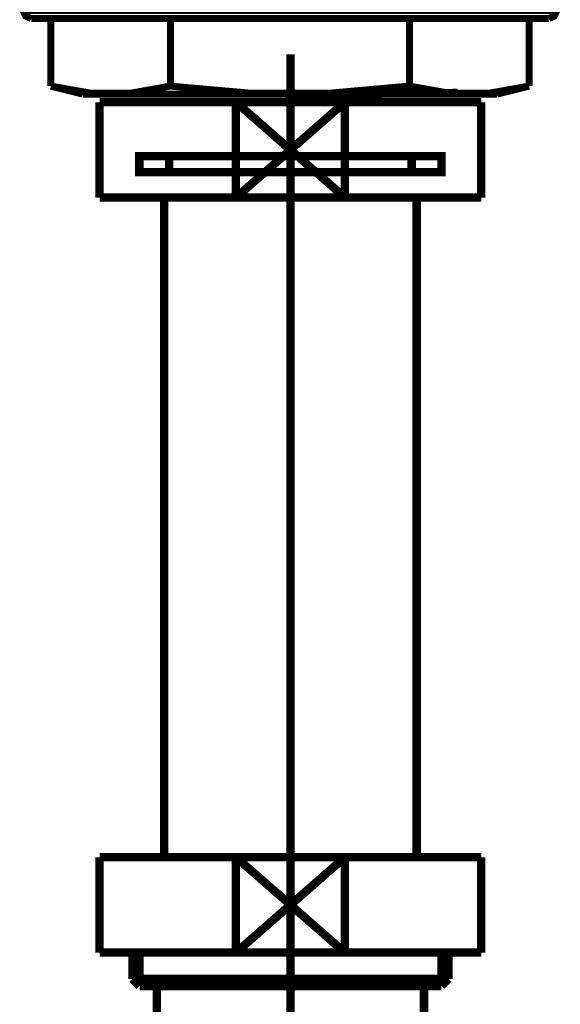
# Model space of a CAD drawing. Extents: x -417 to 743, y -245 to -12.
# Drawn here: x 148 to 154, y -177 to -164 of the extents above; entities that cross this region are included whole.
import ezdxf

# ---------------------------------------------------------------- set-up
doc = ezdxf.new("R2010")
doc.units = 0
doc.linetypes.add('AIGENLINE001', pattern=[13.007, 10, -1, 0.0035, -1, 0.0035, -1])
doc.linetypes.add('AIGENLINE005', pattern=[14, 11, -1, 1, -1])
doc.layers.add('LAYER_36', color=7, linetype='CONTINUOUS')
doc.layers.add('LAYER_56', color=7, linetype='CONTINUOUS')

# ---------------------------------------------------------------- blocks, each defined once
blk = doc.blocks.new('AIGNBL2402004C')
at = {"layer": 'LAYER_36', "const_width": 0.1058}
blk.add_lwpolyline([(151.7048, -166.7354), (150.3336, -165.5351)], dxfattribs=at)
blk = doc.blocks.new('AIGNBL2402004D')
at = {"layer": 'LAYER_36', "const_width": 0.1058}
blk.add_lwpolyline([(151.7048, -165.5351), (150.3336, -166.7354)], dxfattribs=at)
blk = doc.blocks.new('AIGNBL2402004E')
at = {"layer": 'LAYER_36', "const_width": 0.1058}
blk.add_lwpolyline([(150.3336, -166.7354), (148.6193, -166.7354)], dxfattribs=at)
blk = doc.blocks.new('AIGNBL2402004F')
at = {"layer": 'LAYER_36', "const_width": 0.1058}
blk.add_lwpolyline([(150.3336, -165.5351), (151.7048, -165.5351)], dxfattribs=at)
blk = doc.blocks.new('AIGNBL24020050')
at = {"layer": 'LAYER_36', "const_width": 0.1058}
blk.add_lwpolyline([(150.3336, -166.7354), (150.3336, -165.5351)], dxfattribs=at)
blk = doc.blocks.new('AIGNBL24020051')
at = {"layer": 'LAYER_36', "const_width": 0.1058}
blk.add_lwpolyline([(151.7048, -165.5351), (153.4194, -165.5351)], dxfattribs=at)
blk = doc.blocks.new('AIGNBL24020052')
at = {"layer": 'LAYER_36', "const_width": 0.1058}
blk.add_lwpolyline([(151.7048, -166.7354), (150.3336, -166.7354)], dxfattribs=at)
blk = doc.blocks.new('AIGNBL24020053')
at = {"layer": 'LAYER_36', "const_width": 0.1058}
blk.add_lwpolyline([(151.7048, -165.5351), (151.7048, -166.7354)], dxfattribs=at)
blk = doc.blocks.new('AIGNBL24020054')
at = {"layer": 'LAYER_36', "const_width": 0.1058}
blk.add_lwpolyline([(153.4194, -165.5351), (153.4194, -166.7354)], dxfattribs=at)
blk = doc.blocks.new('AIGNBL24020055')
at = {"layer": 'LAYER_36', "const_width": 0.1058}
blk.add_lwpolyline([(148.6193, -165.5351), (150.3336, -165.5351)], dxfattribs=at)
blk = doc.blocks.new('AIGNBL24020056')
at = {"layer": 'LAYER_36', "const_width": 0.1058}
blk.add_lwpolyline([(148.6193, -166.7354), (148.6193, -165.5351)], dxfattribs=at)
blk = doc.blocks.new('AIGNBL24020057')
at = {"layer": 'LAYER_36', "const_width": 0.1058}
blk.add_lwpolyline([(153.4194, -166.7354), (151.7048, -166.7354)], dxfattribs=at)
blk = doc.blocks.new('AIGNBL24020058')
at = {"layer": 'LAYER_36', "linetype": 'AIGENLINE001', "const_width": 0.1058, "flags": 128}
blk.add_lwpolyline([(151.0192, -166.2152), (152.5444, -166.2152)], dxfattribs=at)
blk = doc.blocks.new('AIGNBL24020059')
at = {"layer": 'LAYER_36', "linetype": 'AIGENLINE001', "const_width": 0.1058, "flags": 128}
blk.add_lwpolyline([(151.0192, -166.4153), (152.5444, -166.4153)], dxfattribs=at)
blk = doc.blocks.new('AIGNBL2402005A')
at = {"layer": 'LAYER_36', "linetype": 'AIGENLINE001', "const_width": 0.1058, "flags": 128}
blk.add_lwpolyline([(149.4944, -166.4153), (151.0192, -166.4153)], dxfattribs=at)
blk = doc.blocks.new('AIGNBL2402005B')
at = {"layer": 'LAYER_36', "linetype": 'AIGENLINE001', "const_width": 0.1058, "flags": 128}
blk.add_lwpolyline([(149.4944, -166.2152), (151.0192, -166.2152)], dxfattribs=at)
blk = doc.blocks.new('AIGNBL2402005C')
at = {"layer": 'LAYER_36', "linetype": 'AIGENLINE001', "const_width": 0.1058, "flags": 128}
blk.add_lwpolyline([(152.5444, -166.2152), (152.9195, -166.2152), (152.9195, -166.4153), (152.5444, -166.4153)], close=True, dxfattribs=at)
blk = doc.blocks.new('AIGNBL2402005D')
at = {"layer": 'LAYER_36', "linetype": 'AIGENLINE001', "const_width": 0.1058, "flags": 128}
blk.add_lwpolyline([(149.4944, -166.4153), (149.1192, -166.4153), (149.1192, -166.2152), (149.4944, -166.2152)], close=True, dxfattribs=at)
blk = doc.blocks.new('AIGNBL2402005E')
at = {"layer": 'LAYER_36', "const_width": 0.1058}
blk.add_lwpolyline([(149.4317, -175.0336), (149.4317, -166.7354)], dxfattribs=at)
blk = doc.blocks.new('AIGNBL2402005F')
at = {"layer": 'LAYER_36', "const_width": 0.1058}
blk.add_lwpolyline([(152.6067, -166.7354), (152.6067, -175.0336)], dxfattribs=at)
blk = doc.blocks.new('AIGNBL24020060')
at = {"layer": 'LAYER_36', "const_width": 0.1058}
blk.add_lwpolyline([(151.7048, -175.0336), (150.3336, -176.2335)], dxfattribs=at)
blk = doc.blocks.new('AIGNBL24020061')
at = {"layer": 'LAYER_36', "const_width": 0.1058}
blk.add_lwpolyline([(151.7048, -176.2335), (150.3336, -175.0336)], dxfattribs=at)
blk = doc.blocks.new('AIGNBL24020062')
at = {"layer": 'LAYER_36', "const_width": 0.1058}
blk.add_lwpolyline([(150.3336, -176.2335), (148.6193, -176.2335)], dxfattribs=at)
blk = doc.blocks.new('AIGNBL24020063')
at = {"layer": 'LAYER_36', "const_width": 0.1058}
blk.add_lwpolyline([(150.3336, -175.0336), (151.7048, -175.0336)], dxfattribs=at)
blk = doc.blocks.new('AIGNBL24020064')
at = {"layer": 'LAYER_36', "const_width": 0.1058}
blk.add_lwpolyline([(150.3336, -176.2335), (150.3336, -175.0336)], dxfattribs=at)
blk = doc.blocks.new('AIGNBL24020065')
at = {"layer": 'LAYER_36', "const_width": 0.1058}
blk.add_lwpolyline([(151.7048, -175.0336), (153.4194, -175.0336)], dxfattribs=at)
blk = doc.blocks.new('AIGNBL24020066')
at = {"layer": 'LAYER_36', "const_width": 0.1058}
blk.add_lwpolyline([(151.7048, -176.2335), (150.3336, -176.2335)], dxfattribs=at)
blk = doc.blocks.new('AIGNBL24020067')
at = {"layer": 'LAYER_36', "const_width": 0.1058}
blk.add_lwpolyline([(151.7048, -175.0336), (151.7048, -176.2335)], dxfattribs=at)
blk = doc.blocks.new('AIGNBL24020068')
at = {"layer": 'LAYER_36', "const_width": 0.1058}
blk.add_lwpolyline([(153.4194, -175.0336), (153.4194, -176.2335)], dxfattribs=at)
blk = doc.blocks.new('AIGNBL24020069')
at = {"layer": 'LAYER_36', "const_width": 0.1058}
blk.add_lwpolyline([(148.6193, -175.0336), (150.3336, -175.0336)], dxfattribs=at)
blk = doc.blocks.new('AIGNBL2402006A')
at = {"layer": 'LAYER_36', "const_width": 0.1058}
blk.add_lwpolyline([(148.6193, -176.2335), (148.6193, -175.0336)], dxfattribs=at)
blk = doc.blocks.new('AIGNBL2402006B')
at = {"layer": 'LAYER_36', "const_width": 0.1058}
blk.add_lwpolyline([(153.4194, -176.2335), (151.7048, -176.2335)], dxfattribs=at)
blk = doc.blocks.new('AIGNBL2402006C')
at = {"layer": 'LAYER_36', "const_width": 0.1058}
blk.add_lwpolyline([(149.3394, -176.6538), (149.3394, -180.8837)], dxfattribs=at)
blk = doc.blocks.new('AIGNBL24020071')
at = {"layer": 'LAYER_36', "const_width": 0.1058}
blk.add_lwpolyline([(152.6994, -180.8837), (152.6994, -176.6538)], dxfattribs=at)
blk = doc.blocks.new('AIGNBL24020072')
at = {"layer": 'LAYER_36', "const_width": 0.1058}
blk.add_lwpolyline([(152.9178, -176.6538), (152.6994, -176.6538)], dxfattribs=at)
blk = doc.blocks.new('AIGNBL24020073')
at = {"layer": 'LAYER_36', "const_width": 0.1058}
blk.add_lwpolyline([(153.007, -176.5646), (151.0192, -176.5646)], dxfattribs=at)
blk = doc.blocks.new('AIGNBL24020074')
at = {"layer": 'LAYER_36', "const_width": 0.1058}
blk.add_lwpolyline([(153.007, -176.5646), (153.007, -176.2335)], dxfattribs=at)
blk = doc.blocks.new('AIGNBL24020075')
at = {"layer": 'LAYER_36', "const_width": 0.1058}
blk.add_lwpolyline([(152.9178, -176.6538), (152.9178, -176.2335)], dxfattribs=at)
blk = doc.blocks.new('AIGNBL24020076')
at = {"layer": 'LAYER_36', "const_width": 0.1058}
blk.add_lwpolyline([(153.007, -176.5646), (152.9178, -176.6538)], dxfattribs=at)
blk = doc.blocks.new('AIGNBL24020077')
at = {"layer": 'LAYER_36', "const_width": 0.1058}
blk.add_lwpolyline([(149.121, -176.6538), (149.0317, -176.5646)], dxfattribs=at)
blk = doc.blocks.new('AIGNBL24020078')
at = {"layer": 'LAYER_36', "const_width": 0.1058}
blk.add_lwpolyline([(149.121, -176.2335), (149.121, -176.6538)], dxfattribs=at)
blk = doc.blocks.new('AIGNBL24020079')
at = {"layer": 'LAYER_36', "const_width": 0.1058}
blk.add_lwpolyline([(149.0317, -176.2335), (149.0317, -176.5646)], dxfattribs=at)
blk = doc.blocks.new('AIGNBL2402007A')
at = {"layer": 'LAYER_36', "const_width": 0.1058}
blk.add_lwpolyline([(151.0192, -176.5646), (149.0317, -176.5646)], dxfattribs=at)
blk = doc.blocks.new('AIGNBL2402007B')
at = {"layer": 'LAYER_36', "const_width": 0.1058}
blk.add_lwpolyline([(151.0192, -176.6538), (149.3394, -176.6538)], dxfattribs=at)
blk = doc.blocks.new('AIGNBL2402007C')
at = {"layer": 'LAYER_36', "const_width": 0.1058}
blk.add_lwpolyline([(152.6994, -176.6538), (151.0192, -176.6538)], dxfattribs=at)
blk = doc.blocks.new('AIGNBL2402007D')
at = {"layer": 'LAYER_36', "const_width": 0.1058}
blk.add_lwpolyline([(149.3394, -176.6538), (149.121, -176.6538)], dxfattribs=at)
blk = doc.blocks.new('AIGNBL24010036')
at = {"layer": 'LAYER_36', "linetype": 'AIGENLINE005', "const_width": 0.106, "flags": 128}
blk.add_lwpolyline([(151.019, -184.883), (151.019, -164.934)], dxfattribs=at)
at = {"layer": 'LAYER_36'}
for name in ['AIGNBL24020055', 'AIGNBL24020056', 'AIGNBL2402004C', 'AIGNBL2402004D', 'AIGNBL2402004F', 'AIGNBL24020050', 'AIGNBL24020051', 'AIGNBL24020053', 'AIGNBL24020054', 'AIGNBL2402005D', 'AIGNBL2402005B', 'AIGNBL24020058', 'AIGNBL2402005C', 'AIGNBL2402005A', 'AIGNBL24020059', 'AIGNBL2402004E', 'AIGNBL2402005E', 'AIGNBL24020052', 'AIGNBL24020057', 'AIGNBL2402005F', 'AIGNBL24020069', 'AIGNBL2402006A', 'AIGNBL24020060', 'AIGNBL24020061', 'AIGNBL24020063', 'AIGNBL24020064', 'AIGNBL24020065', 'AIGNBL24020067', 'AIGNBL24020068', 'AIGNBL24020062', 'AIGNBL24020079', 'AIGNBL24020078', 'AIGNBL24020066', 'AIGNBL2402006B', 'AIGNBL24020075', 'AIGNBL24020074', 'AIGNBL24020077', 'AIGNBL2402007A', 'AIGNBL24020073', 'AIGNBL24020076', 'AIGNBL2402007D', 'AIGNBL2402006C', 'AIGNBL2402007B', 'AIGNBL2402007C', 'AIGNBL24020071', 'AIGNBL24020072']:
    blk.add_blockref(name, (0, 0), dxfattribs=at)
blk = doc.blocks.new('AIGNBL38010004')
at = {"layer": 'LAYER_56', "const_width": 0.0882}
for points in [[(147.6582, -164.1323), (154.3692, -164.1323)], [(147.6582, -164.1323), (147.6582, -164.3824)], [(149.0445, -164.0623), (148.9225, -164.1323)], [(148.9274, -164.1302), (148.9225, -164.1323)], [(148.9225, -164.1323)], [(151.0192, -164.0951), (148.9274, -164.1302)], [(149.0445, -164.0623), (149.0465, -164.0599)], [(153.1159, -164.0572), (151.0192, -164.0951)], [(151.0192, -164.104), (153.1186, -164.0668)], [(152.9967, -164.1392), (153.1186, -164.0668)], [(153.1159, -164.0572)], [(153.1186, -164.0572), (153.1159, -164.0572)], [(153.1186, -164.0572)], [(153.1186, -164.0572), (153.1186, -164.0668)], [(153.1186, -164.0668)], [(154.3692, -164.1323), (154.3692, -164.3824)], [(147.6582, -164.3824), (147.6885, -164.4527), (147.7588, -164.483)], [(147.6582, -164.3824), (154.3692, -164.3824)], [(154.2686, -164.483), (154.3385, -164.4527), (154.3692, -164.3824)], [(147.7588, -164.483), (154.2686, -164.483)], [(148.0068, -164.483), (148.0068, -165.3332)], [(149.5095, -164.483), (149.5095, -165.3332)], [(152.5151, -164.483), (152.5151, -165.3332)], [(154.0206, -164.483), (154.0206, -165.3332)], [(148.0068, -165.3332), (148.5043, -165.4221), (149.0114, -165.4221), (149.5095, -165.3332)], [(148.4085, -165.4335), (148.0068, -165.3332)], [(149.5095, -165.3332), (150.51, -165.4221), (151.5149, -165.4221), (152.5151, -165.3332)], [(152.5151, -165.3332), (153.0156, -165.4221), (153.5203, -165.4221), (154.0206, -165.3332)], [(153.6161, -165.4335), (154.0206, -165.3332)], [(148.4085, -165.4335), (153.6161, -165.4335)], [(153.1159, -165.4104), (151.0192, -165.4476)], [(151.0192, -165.4569), (153.1186, -165.4197)], [(153.1159, -165.4104)], [(153.1186, -165.4104), (153.1159, -165.4104)], [(153.1186, -165.4104)], [(153.1186, -165.4104), (153.1186, -165.4197)], [(153.1186, -165.4197)]]:
    blk.add_lwpolyline(points, dxfattribs=at)

msp = doc.modelspace()

# ---------------------------------------------------------------- block references
at = {"layer": 'LAYER_36'}
msp.add_blockref('AIGNBL24010036', (0, 0), dxfattribs=at)
at = {"layer": 'LAYER_56'}
msp.add_blockref('AIGNBL38010004', (0, 0), dxfattribs=at)

doc.saveas('drawing.dxf')
